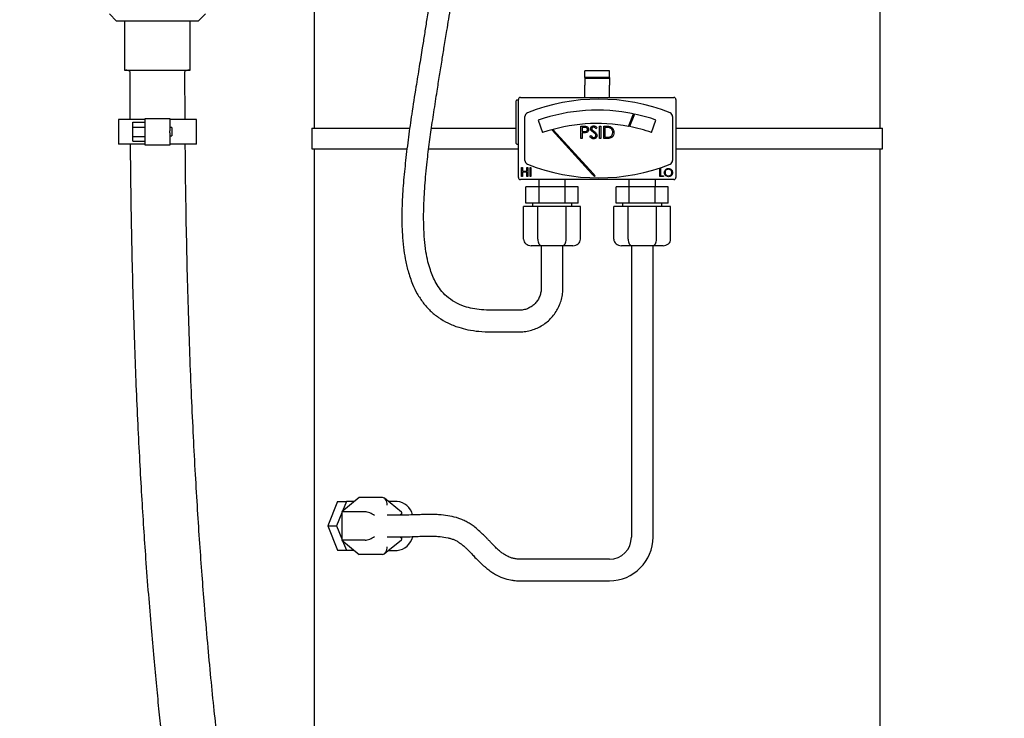
# Model space of a CAD drawing. Units: inches. Extents: x 0.1 to 22.1, y 0.1 to 17.1.
# Drawn here: x 3.9 to 5.4, y 3.2 to 4.3 of the extents above; entities that cross this region are included whole.
import ezdxf

# ---------------------------------------------------------------- set-up
doc = ezdxf.new("R2010")
doc.units = ezdxf.units.IN
doc.header["$MEASUREMENT"] = 0
doc.layers.add('7', color=7, linetype='Continuous', lineweight=25)
doc.styles.add('SLDTEXTSTYLE0', font='TXT', dxfattribs={"width": 0.75})
doc.dimstyles.new('SLDDIMSTYLE0', dxfattribs={"dimtxt": 0.125, "dimasz": 0.13, "dimexe": 0, "dimexo": 0.0625, "dimgap": 0.03125, "dimtad": 0, "dimtih": 1, "dimtoh": 1, "dimdec": 6, "dimlfac": 10, "dimrnd": 1e-09, "dimzin": 12, "dimdsep": 46, "dimlunit": 5, "dimtxsty": 'SLDTEXTSTYLE0', "dimsah": 1, "dimcen": 0.09, "dimadec": 0, "dimazin": 3, "dimtfac": 1, "dimtofl": 0, "dimtmove": 0, "dimatfit": 3, "dimfxl": 0, "dimfrac": 2, "dimtolj": 1, "dimtzin": 12, "dimarcsym": 0})

# ---------------------------------------------------------------- blocks, each defined once
blk = doc.blocks.new('_D')
at = {"layer": '7'}
for p, q in [((6.2376, 9.9814), (2.3735, 9.9814)), ((2.4985, 9.9814), (2.4985, 5.6775)), ((2.5839, 5.6626), (2.5839, 5.494)), ((2.5839, 5.6626), (2.6093, 5.6626)), ((3.0548, 5.6626), (3.0295, 5.6626)), ((3.0548, 5.6626), (3.0548, 5.494)), ((2.5839, 5.494), (2.6093, 5.494)), ((3.0548, 5.494), (3.0295, 5.494)), ((2.4985, 1.1752), (2.4985, 5.4791)), ((3.997, 1.1752), (2.3735, 1.1752))]:
    blk.add_line(p, q, dxfattribs=at)
for centre, start, end in [((2.0274, 5.5783), 153.4349, 206.5651), ((2.9696, 5.5783), 333.4349, 26.5651)]:
    blk.add_arc(centre, 0.2218, start, end, dxfattribs=at)
for points in [[(2.4985, 9.9814), (2.4785, 9.8514), (2.5185, 9.8514)], [(2.4985, 1.1752), (2.5185, 1.3052), (2.4785, 1.3052)]]:
    blk.add_solid(points, dxfattribs=at)
at = {"layer": '7', "char_height": 0.125, "attachment_point": 1, "style": 'SLDTEXTSTYLE0'}
for s, insert in [('88-1/16"', (1.8915, 5.6403)), ('2237', (2.6347, 5.6403))]:
    blk.add_mtext(s, dxfattribs=dict(at, insert=insert))

msp = doc.modelspace()

# ---------------------------------------------------------------- linework, layer by layer
at = {"color": 7, "linetype": 'Continuous', "lineweight": 25}
for p, q in [((5.19070538, 4.09393777), (5.19070538, 4.86268774)), ((4.32820528, 4.61893783), (4.32820528, 4.09393777)), ((4.0160804, 4.26834776), (4.02708027, 4.25734766)), ((4.15133038, 4.25734766), (4.16233025, 4.26834776)), ((4.08920544, 4.25734766), (4.02708027, 4.25734766)), ((4.03920536, 4.25734766), (4.03920536, 4.18234765)), ((4.15133038, 4.25734766), (4.08920544, 4.25734766)), ((4.13920529, 4.18234765), (4.13920529, 4.25734766)), ((4.03920536, 4.18234765), (4.08920544, 4.18234765)), ((4.04721209, 4.18046212), (4.04742962, 4.10734764)), ((4.08920544, 4.18234765), (4.13920529, 4.18234765)), ((4.13143369, 4.10734764), (4.13121005, 4.18043091)), ((4.77820533, 4.18151271), (4.74070533, 4.18151271)), ((4.74070533, 4.17136092), (4.74070533, 4.18151271)), ((4.77820533, 4.17136092), (4.77820533, 4.18151271)), ((4.77820533, 4.17136092), (4.74070533, 4.17136092)), ((4.74070533, 4.17136092), (4.74070533, 4.16969785)), ((4.77820533, 4.16969785), (4.74070533, 4.16969785)), ((4.74070533, 4.16969785), (4.74070533, 4.1596127)), ((4.74070533, 4.14401271), (4.74070533, 4.1596127)), ((4.77820533, 4.17136092), (4.77820533, 4.16969785)), ((4.77820533, 4.16969785), (4.77820533, 4.1596127)), ((4.77820533, 4.14401271), (4.77820533, 4.1596127)), ((4.74070533, 4.14081283), (4.74070533, 4.14401271)), ((4.77820533, 4.14081283), (4.77820533, 4.14401271)), ((4.63625534, 4.07081281), (4.63625534, 4.13581285)), ((4.63945534, 4.13681275), (4.63725537, 4.13681275)), ((4.63945534, 4.01881268), (4.63945534, 4.13781265)), ((4.64245528, 4.14081283), (4.87645538, 4.14081283)), ((4.87945532, 4.13781265), (4.87945532, 4.01881268)), ((4.80733264, 4.09672135), (4.81508747, 4.11577348)), ((4.81657993, 4.11546138), (4.80883355, 4.0964299)), ((4.0298303, 4.10734764), (4.0298303, 4.06984764)), ((4.07045532, 4.10734764), (4.0298303, 4.10734764)), ((4.05170544, 4.10303147), (4.07045532, 4.10303147)), ((4.05170544, 4.09581461), (4.05170544, 4.10303147)), ((4.07045532, 4.09016015), (4.07045532, 4.10891027)), ((4.07045532, 4.10891027), (4.10795532, 4.10891027)), ((4.10795532, 4.10891027), (4.10795532, 4.09016015)), ((4.14858035, 4.10734764), (4.10795532, 4.10734764)), ((4.14858035, 4.06984764), (4.14858035, 4.10734764)), ((4.64945531, 4.04484208), (4.64945531, 4.11178349)), ((4.66979082, 4.10644606), (4.67636681, 4.08734817)), ((4.73481597, 4.09706279), (4.73849303, 4.09706279)), ((4.73481597, 4.07831267), (4.73481597, 4.09706279)), ((4.76318132, 4.09706279), (4.76486398, 4.09706279)), ((4.76318132, 4.07831267), (4.76318132, 4.09706279)), ((4.76486398, 4.09706279), (4.76486398, 4.07831267)), ((4.76967166, 4.07831267), (4.76967166, 4.09706279)), ((4.76967166, 4.09706279), (4.77345773, 4.09706279)), ((4.84254385, 4.08734817), (4.84911984, 4.10644606)), ((4.87445533, 4.11178349), (4.87445533, 4.04484208)), ((4.05170544, 4.09581461), (4.07045532, 4.09581461)), ((4.05170544, 4.0813809), (4.05170544, 4.09581461)), ((4.07045532, 4.08703536), (4.07045532, 4.09016015)), ((4.07045532, 4.06828524), (4.07045532, 4.08703536)), ((4.11108034, 4.09484779), (4.10795532, 4.09484779)), ((4.10795532, 4.08703536), (4.10795532, 4.09016015)), ((4.10795532, 4.08703536), (4.10795532, 4.06828524)), ((4.10795532, 4.08234772), (4.11108034, 4.08234772)), ((4.11108034, 4.09484779), (4.11108034, 4.08234772)), ((4.32445535, 4.09393777), (4.32445535, 4.0626878)), ((4.32445535, 4.09393777), (4.47355402, 4.09393777)), ((4.50696689, 4.09393777), (4.63625534, 4.09393777)), ((4.69254653, 4.09164651), (4.6909331, 4.0911915)), ((4.6909331, 4.0911915), (4.75156687, 4.02449061)), ((4.75365596, 4.02442233), (4.69254653, 4.09164651)), ((4.73992789, 4.09513972), (4.73649862, 4.09513972)), ((4.73649862, 4.09513972), (4.73649862, 4.08888968)), ((4.73649862, 4.08888968), (4.73978134, 4.08884838)), ((4.73783949, 4.08696661), (4.73649862, 4.08696661)), ((4.73649862, 4.08696661), (4.73649862, 4.07831267)), ((4.74827746, 4.08192978), (4.7498625, 4.08288017)), ((4.75909477, 4.09436978), (4.75757356, 4.09321665)), ((4.77267278, 4.09513972), (4.77135432, 4.09513972)), ((4.77135432, 4.09513972), (4.77135432, 4.08023574)), ((4.87945532, 4.09393777), (5.19445531, 4.09393777)), ((5.19445531, 4.0626878), (5.19445531, 4.09393777)), ((4.07045532, 4.06984764), (4.0298303, 4.06984764)), ((4.05170544, 4.07416404), (4.05170544, 4.0813809)), ((4.05170544, 4.0813809), (4.07045532, 4.0813809)), ((4.05170544, 4.07416404), (4.07045532, 4.07416404)), ((4.10795532, 4.06828524), (4.07045532, 4.06828524)), ((4.14858035, 4.06984764), (4.10795532, 4.06984764)), ((4.63725537, 4.06981267), (4.63945534, 4.06981267)), ((4.73649862, 4.07831267), (4.73481597, 4.07831267)), ((4.76486398, 4.07831267), (4.76318132, 4.07831267)), ((4.77548217, 4.07831267), (4.76967166, 4.07831267)), ((4.77135432, 4.08023574), (4.77350654, 4.08023574)), ((4.32445535, 4.0626878), (4.46965508, 4.0626878)), ((4.32820528, 4.0626878), (4.32820528, 2.43524446)), ((4.50252798, 4.0626878), (4.63945534, 4.0626878)), ((4.87945532, 4.0626878), (5.19445531, 4.0626878)), ((5.19070538, 2.09555325), (5.19070538, 4.0626878)), ((4.64422195, 4.03419232), (4.64545851, 4.03419232)), ((4.64422195, 4.02041286), (4.64422195, 4.03419232)), ((4.64545851, 4.03419232), (4.64545851, 4.02853904)), ((4.64545851, 4.02853904), (4.65252495, 4.02853904)), ((4.64545851, 4.02712589), (4.64545851, 4.02041286)), ((4.65252495, 4.02712589), (4.64545851, 4.02712589)), ((4.65252495, 4.03419232), (4.65376163, 4.03419232)), ((4.65252495, 4.02853904), (4.65252495, 4.03419232)), ((4.65252495, 4.02041286), (4.65252495, 4.02712589)), ((4.65376163, 4.03419232), (4.65376163, 4.02041286)), ((4.65729485, 4.03419232), (4.65853141, 4.03419232)), ((4.65729485, 4.02041286), (4.65729485, 4.03419232)), ((4.65853141, 4.03419232), (4.65853141, 4.02041286)), ((4.85478815, 4.03233496), (4.8558581, 4.03233496)), ((4.85478815, 4.02041286), (4.85478815, 4.03233496)), ((4.8558581, 4.03233496), (4.8558581, 4.02163546)), ((4.87645538, 4.01581274), (4.64245528, 4.01581274)), ((4.64545851, 4.02041286), (4.64422195, 4.02041286)), ((4.65376163, 4.02041286), (4.65252495, 4.02041286)), ((4.65853141, 4.02041286), (4.65729485, 4.02041286)), ((4.67045539, 4.01581274), (4.67045539, 4.00481263)), ((4.71095534, 4.00481263), (4.71095534, 4.01581274)), ((4.75518222, 4.02051329), (4.75629218, 4.02152235)), ((4.80795532, 4.01581274), (4.80795532, 4.00481263)), ((4.84845539, 4.00481263), (4.84845539, 4.01581274)), ((4.86044355, 4.02041286), (4.85478815, 4.02041286)), ((4.8558581, 4.02163546), (4.86044355, 4.02163546)), ((4.86044355, 4.02163546), (4.86044355, 4.02041286)), ((4.65101254, 3.97981271), (4.65101254, 4.00481263)), ((4.67085889, 4.00481263), (4.65101254, 4.00481263)), ((4.67085889, 3.97981271), (4.67085889, 4.00481263)), ((4.71055171, 4.00481263), (4.67085889, 4.00481263)), ((4.71055171, 3.97981271), (4.71055171, 4.00481263)), ((4.73039818, 4.00481263), (4.71055171, 4.00481263)), ((4.73039818, 3.97981271), (4.73039818, 4.00481263)), ((4.78851248, 3.97981271), (4.78851248, 4.00481263)), ((4.80835895, 4.00481263), (4.78851248, 4.00481263)), ((4.80835895, 3.97981271), (4.80835895, 4.00481263)), ((4.84805177, 4.00481263), (4.80835895, 4.00481263)), ((4.84805177, 3.97981271), (4.84805177, 4.00481263)), ((4.86789812, 4.00481263), (4.84805177, 4.00481263)), ((4.86789812, 3.97981271), (4.86789812, 4.00481263)), ((4.67085889, 3.97981271), (4.65101254, 3.97981271)), ((4.66070533, 3.97981271), (4.66070533, 3.97481272)), ((4.71055171, 3.97981271), (4.67085889, 3.97981271)), ((4.73039818, 3.97981271), (4.71055171, 3.97981271)), ((4.72070539, 3.97481272), (4.72070539, 3.97981271)), ((4.80835895, 3.97981271), (4.78851248, 3.97981271)), ((4.79820539, 3.97981271), (4.79820539, 3.97481272)), ((4.84805177, 3.97981271), (4.80835895, 3.97981271)), ((4.86789812, 3.97981271), (4.84805177, 3.97981271)), ((4.85820532, 3.97481272), (4.85820532, 3.97981271)), ((4.64740411, 3.92481264), (4.64740411, 3.97481272)), ((4.66905468, 3.97481272), (4.64740411, 3.97481272)), ((4.66905468, 3.92481264), (4.66905468, 3.97481272)), ((4.71235593, 3.97481272), (4.66905468, 3.97481272)), ((4.71235593, 3.92481264), (4.71235593, 3.97481272)), ((4.73400661, 3.97481272), (4.71235593, 3.97481272)), ((4.73400661, 3.92481264), (4.73400661, 3.97481272)), ((4.78490405, 3.92481264), (4.78490405, 3.97481272)), ((4.80655473, 3.97481272), (4.78490405, 3.97481272)), ((4.80655473, 3.92481264), (4.80655473, 3.97481272)), ((4.84985598, 3.97481272), (4.80655473, 3.97481272)), ((4.84985598, 3.92481264), (4.84985598, 3.97481272)), ((4.87150655, 3.97481272), (4.84985598, 3.97481272)), ((4.87150655, 3.92481264), (4.87150655, 3.97481272)), ((4.67482823, 3.91481267), (4.6589511, 3.91481267)), ((4.67420532, 3.91481267), (4.67420532, 3.84999426)), ((4.70658249, 3.91481267), (4.67482823, 3.91481267)), ((4.72245962, 3.91481267), (4.70658249, 3.91481267)), ((4.70720529, 3.84999426), (4.70720529, 3.91481267)), ((4.81232817, 3.91481267), (4.79645104, 3.91481267)), ((4.81170537, 3.91481267), (4.81170537, 3.47060577)), ((4.84408243, 3.91481267), (4.81232817, 3.91481267)), ((4.85995956, 3.91481267), (4.84408243, 3.91481267)), ((4.84470534, 3.47060577), (4.84470534, 3.91481267)), ((4.64071455, 3.81649434), (4.59842329, 3.81649434)), ((4.59842329, 3.78349425), (4.64071455, 3.78349425)), ((4.39692733, 3.53098903), (4.37041077, 3.50933846)), ((4.43228274, 3.53098903), (4.39692733, 3.53098903)), ((4.46121492, 3.50872881), (4.43544507, 3.52976995)), ((4.36396783, 3.52468783), (4.34886252, 3.48768766)), ((4.36396783, 3.52468783), (4.37740281, 3.52468783)), ((4.37740281, 3.52468783), (4.37149914, 3.5102269)), ((4.38920993, 3.52468783), (4.37740281, 3.52468783)), ((4.4545155, 3.52518767), (4.44105706, 3.52518767)), ((4.37041077, 3.50756112), (4.3622975, 3.48768766)), ((4.40576618, 3.50933846), (4.37041077, 3.50933846)), ((4.37041077, 3.50933846), (4.37041077, 3.4660371)), ((4.46749993, 3.50418782), (4.43935386, 3.50418782)), ((4.46172813, 3.50418782), (4.46172813, 3.50764747)), ((4.34886252, 3.48768766), (4.36396783, 3.45068773)), ((4.34886252, 3.48768766), (4.3622975, 3.48768766)), ((4.3622975, 3.48768766), (4.37041077, 3.46781444)), ((4.43544507, 3.44560561), (4.46121492, 3.46664675)), ((4.43935386, 3.47118774), (4.46749993, 3.47118774)), ((4.46172813, 3.46772808), (4.46172813, 3.47118774)), ((4.37041077, 3.4660371), (4.39692733, 3.44438653)), ((4.40576618, 3.4660371), (4.37041077, 3.4660371)), ((4.37149914, 3.46514842), (4.37740281, 3.45068773)), ((4.36396783, 3.45068773), (4.37740281, 3.45068773)), ((4.37740281, 3.45068773), (4.38920993, 3.45068773)), ((4.43228274, 3.44438653), (4.39692733, 3.44438653)), ((4.44105706, 3.45018766), (4.4545155, 3.45018766)), ((4.77820533, 3.43710585), (4.6413506, 3.43710585)), ((4.6413506, 3.40410588), (4.77820533, 3.40410588))]:
    msp.add_line(p, q, dxfattribs=at)
for centre, radius, start, end in [((4.04103033, 4.16984775), 0.0125, 59.73415439, 90), ((4.13738033, 4.16984775), 0.0125, 90, 120.25105368), ((4.63725533, 4.13581275), 0.001, 90, 180), ((4.64245533, 4.13781275), 0.003, 90, 180), ((4.76195533, 3.84595164), 0.2923718, 68.16751743, 111.83248257), ((4.87645533, 4.13781275), 0.003, 0, 90), ((4.65545533, 4.11178346), 0.006, 111.83248257, 180), ((4.75945533, 3.84604146), 0.27540938, 78.3461743, 109), ((4.75945533, 3.84604146), 0.27540938, 71, 78.02896923), ((4.86845533, 4.11178346), 0.006, 0, 68.16751743), ((4.75945533, 3.84604146), 0.25521094, 79.18729443, 109), ((4.75945533, 3.84604146), 0.25521094, 71, 78.84404382), ((4.63725533, 4.07081275), 0.001, 180, 270), ((4.65545533, 4.04484204), 0.006, 180, 248.16751743), ((4.76195533, 4.31067386), 0.2923718, 248.16751743, 291.83248257), ((4.86845533, 4.04484204), 0.006, 291.83248257, 0), ((4.64245533, 4.01881275), 0.003, 180, 270), ((4.87645533, 4.01881275), 0.003, 270, 0), ((4.45135986, 3.49767515), 0.0276929, 14.68393048, 83.45685677), ((4.45129242, 3.47785423), 0.02785368, 276.64485578, 346.34871361), ((4.77820533, 3.47060585), 0.0335, 270, 0), ((4.77820533, 3.47060585), 0.0665, 270, 0)]:
    msp.add_arc(centre, radius, start, end, dxfattribs=at)
for centre, major_axis, ratio, start_param, end_param in [((4.65895107, 3.92481275), (-0.01154701, 0), 0.8660254038, 0, 1.5707963268), ((4.6748282, 3.92481275), (0, 0.01), 0.5773502692, 1.5707963268, 3.1415926536), ((4.70658246, 3.92481275), (0, 0.01), 0.5773502692, 3.1415926536, 4.7123889804), ((4.7224596, 3.92481275), (0.01154701, 0), 0.8660254038, 4.7123889804, 6.2831853072), ((4.79645107, 3.92481275), (-0.01154701, 0), 0.8660254038, 0, 1.5707963268), ((4.8123282, 3.92481275), (0, 0.01), 0.5773502692, 1.5707963268, 3.1415926536), ((4.84408246, 3.92481275), (0, 0.01), 0.5773502692, 3.1415926536, 4.7123889804), ((4.8599596, 3.92481275), (0.01154701, 0), 0.8660254038, 4.7123889804, 6.2831853072), ((4.43228272, 3.51944201), (0, 0.01154701), 0.6123724357, 4.7123889804, 6.2831853072), ((4.41283728, 3.50356488), (0.00987087, -0.00468371), 0.3419987131, 0.9462734406, 2.5170697674), ((4.45172816, 3.50356488), (0.00987087, 0.00468371), 0.3419987131, 5.4450060781, 6.4440605844), ((4.41283728, 3.47181062), (0.00987087, 0.00468371), 0.3419987131, 3.7661155398, 5.3369118666), ((4.45172816, 3.47181062), (0.00987087, -0.00468371), 0.3419987131, 6.12231003, 7.1213645363), ((4.43228272, 3.45593348), (0, 0.01154701), 0.6123724357, 3.1415926536, 4.7123889804)]:
    msp.add_ellipse(centre, major_axis=major_axis, ratio=ratio, start_param=start_param, end_param=end_param, dxfattribs=at)
for points, knots in [([(4.59842329, 3.81649434), (4.59328958, 3.81660523), (4.58360917, 3.81681434), (4.5698688, 3.81884788), (4.55595621, 3.82236773), (4.54228121, 3.82833886), (4.5299599, 3.83720604), (4.52073391, 3.84722471), (4.51398557, 3.85748986), (4.50894335, 3.86773369), (4.50482829, 3.87863452), (4.50124492, 3.89127333), (4.49818178, 3.90674482), (4.49603279, 3.92507497), (4.49494647, 3.94628704), (4.49496304, 3.96789853), (4.49571721, 3.98823533), (4.49685334, 4.00653185), (4.49834883, 4.02443844), (4.50012389, 4.04165165), (4.50205367, 4.05795263), (4.50400814, 4.07300432), (4.50607641, 4.08790396), (4.50828363, 4.10308368), (4.51141056, 4.12396358), (4.51505603, 4.14782741), (4.51921457, 4.17413956), (4.52288215, 4.19678538), (4.52664633, 4.21966826), (4.5300906, 4.24058409), (4.53333709, 4.26068156), (4.53621167, 4.27895561), (4.53894296, 4.29696757), (4.54136478, 4.31365513), (4.54347259, 4.32885341), (4.54547933, 4.34404954), (4.54765832, 4.36152685), (4.55005688, 4.38234261), (4.55257438, 4.40667918), (4.5550127, 4.43380331), (4.55705555, 4.46215789), (4.55848339, 4.49102217), (4.55908635, 4.51847726), (4.55881364, 4.54392761), (4.55779527, 4.56612775), (4.55612588, 4.58644871), (4.55376213, 4.60542863), (4.55029332, 4.62431148), (4.54560836, 4.64237086), (4.54019191, 4.65698102), (4.53476091, 4.66787091), (4.52971882, 4.67615159), (4.5234707, 4.68417048), (4.51544022, 4.69182809), (4.50757944, 4.69703479), (4.50009485, 4.70048771), (4.49366669, 4.70251031), (4.48647546, 4.70395806), (4.48164447, 4.70410784), (4.47906816, 4.70418772)], [0, 0, 0, 0, 0.0153108912, 0.0288710963, 0.0413432043, 0.0580830627, 0.07313564, 0.0865006577, 0.09875007, 0.1099372409, 0.1207608975, 0.1337403963, 0.1493768072, 0.16806802, 0.1890539506, 0.2129693524, 0.2327105191, 0.2498894463, 0.2677573596, 0.2863747902, 0.3015500488, 0.3167500653, 0.3316732807, 0.3464441773, 0.3625220321, 0.3946800919, 0.4184742601, 0.4420955927, 0.4632330744, 0.487779218, 0.5055466585, 0.524258588, 0.5432617246, 0.5602321074, 0.5749517476, 0.5895023825, 0.6065657156, 0.6282675992, 0.6530561698, 0.6809316423, 0.7112402235, 0.739941647, 0.7694362691, 0.7955147105, 0.8182054392, 0.8378788013, 0.8583927652, 0.87676959, 0.895761042, 0.914118568, 0.9230825206, 0.932106495, 0.9433139902, 0.9538556573, 0.9664877473, 0.9737137429, 0.9817173015, 0.9902500595, 1, 1, 1, 1]), ([(4.47906558, 4.67118763), (4.48061739, 4.67112317), (4.48344157, 4.67100585), (4.48831772, 4.66976188), (4.49332108, 4.66724873), (4.49851521, 4.66256641), (4.50422668, 4.65518066), (4.50969765, 4.64455614), (4.51477475, 4.63017842), (4.51857607, 4.61470317), (4.52147837, 4.59802178), (4.52396882, 4.57745823), (4.52556484, 4.55204449), (4.52602916, 4.52223162), (4.52543217, 4.49157419), (4.52392088, 4.46048996), (4.52156943, 4.42886188), (4.51842499, 4.39679481), (4.51507031, 4.36830751), (4.51205066, 4.34496416), (4.50938991, 4.32543615), (4.5064278, 4.30456204), (4.50306872, 4.28176937), (4.49957254, 4.25876059), (4.49622808, 4.23719034), (4.49253995, 4.21388655), (4.48821741, 4.18719362), (4.48269269, 4.15355758), (4.47698637, 4.11772584), (4.47174867, 4.08034094), (4.46744964, 4.04540388), (4.4639749, 4.01069808), (4.46205115, 3.98061887), (4.46162997, 3.95445896), (4.46229432, 3.93307735), (4.46404814, 3.91312802), (4.4668268, 3.89445559), (4.4710619, 3.87559797), (4.47713882, 3.85767886), (4.48500647, 3.84147708), (4.49397594, 3.82780304), (4.50484634, 3.81556766), (4.51750716, 3.80515779), (4.53212876, 3.79653962), (4.54731433, 3.79054848), (4.56323513, 3.78643593), (4.57992688, 3.78397784), (4.59198646, 3.78366254), (4.59842329, 3.78349425)], [0, 0, 0, 0, 0.0079774215, 0.0145183514, 0.0246978237, 0.0329020657, 0.0402612097, 0.0545251198, 0.0682452779, 0.0854060547, 0.1021414671, 0.1194270832, 0.1480429515, 0.1794885211, 0.2111482459, 0.2426039728, 0.2750778808, 0.3083638859, 0.3405397826, 0.3615973545, 0.3790906744, 0.3996516438, 0.4248242709, 0.4480118265, 0.4690890077, 0.4898554427, 0.5182640626, 0.549557548, 0.5911291094, 0.6260770731, 0.6616866001, 0.6957196577, 0.729779204, 0.7513053292, 0.7735826874, 0.7934798297, 0.810952426, 0.8298576296, 0.8510958644, 0.867260918, 0.8834832352, 0.8997181176, 0.9158528128, 0.9320940095, 0.9500143546, 0.964183198, 0.9808826896, 1, 1, 1, 1]), ([(4.73849303, 4.09706279), (4.73929462, 4.09706534), (4.74072525, 4.09706988), (4.74214113, 4.0968692), (4.74276368, 4.09678096)], [0, 0, 0, 0, 0.5603083152, 1, 1, 1, 1]), ([(4.74947941, 4.09316784), (4.74956061, 4.09383359), (4.74972292, 4.09516434), (4.75100383, 4.09660957), (4.75253463, 4.09740995), (4.75357766, 4.09749906), (4.75409924, 4.09754361)], [0, 0, 0, 0, 0.2795575729, 0.5587962485, 0.7793714348, 1, 1, 1, 1]), ([(4.75409924, 4.09754361), (4.75467654, 4.09748717), (4.75583111, 4.09737429), (4.75763823, 4.09627098), (4.75854202, 4.09509128), (4.75909477, 4.09436978)], [0, 0, 0, 0, 0.2797624227, 0.5595095078, 1, 1, 1, 1]), ([(4.77345773, 4.09706279), (4.7745846, 4.09706158), (4.77659529, 4.09705944), (4.77854866, 4.09659213), (4.77940728, 4.09638672)], [0, 0, 0, 0, 0.5604414306, 1, 1, 1, 1]), ([(4.74261338, 4.08727449), (4.74172596, 4.08716284), (4.74014042, 4.08696337), (4.73854289, 4.08696562), (4.73783949, 4.08696661)], [0, 0, 0, 0, 0.5596961714, 1, 1, 1, 1]), ([(4.73978134, 4.08884838), (4.74092377, 4.0888444), (4.74235337, 4.08883943), (4.74373764, 4.08977745), (4.7444589, 4.09063895), (4.74458678, 4.09147231), (4.74467173, 4.09202596)], [0, 0, 0, 0, 0.4997236156, 0.6253397252, 0.7510954327, 1, 1, 1, 1]), ([(4.74467173, 4.09202596), (4.74458666, 4.09256393), (4.74445861, 4.09337368), (4.74376801, 4.09421889), (4.74244396, 4.09516855), (4.74104539, 4.09515252), (4.73992789, 4.09513972)], [0, 0, 0, 0, 0.24895959358, 0.37473439304, 0.50038644732, 1, 1, 1, 1]), ([(4.74635439, 4.09203347), (4.74630983, 4.09141505), (4.74622085, 4.09018022), (4.74528092, 4.08867593), (4.74400383, 4.08770501), (4.74307717, 4.08741809), (4.74261338, 4.08727449)], [0, 0, 0, 0, 0.28011402196, 0.55931256576, 0.77944113718, 1, 1, 1, 1]), ([(4.74276368, 4.09678096), (4.7433333, 4.09657535), (4.74447245, 4.09616417), (4.74565043, 4.094896), (4.74627143, 4.09345525), (4.74632673, 4.09250762), (4.74635439, 4.09203347)], [0, 0, 0, 0, 0.2797006017, 0.5593598418, 0.7795225277, 1, 1, 1, 1]), ([(4.75397909, 4.07783208), (4.75328537, 4.07790156), (4.75189817, 4.07804049), (4.74976103, 4.07945358), (4.7488404, 4.08099019), (4.74827746, 4.08192978)], [0, 0, 0, 0, 0.2798803692, 0.5596669736, 1, 1, 1, 1]), ([(4.7505273, 4.09031315), (4.75019687, 4.09079951), (4.74960662, 4.09166829), (4.74951829, 4.09270951), (4.74947941, 4.09316784)], [0, 0, 0, 0, 0.559816008, 1, 1, 1, 1]), ([(4.7498625, 4.08288017), (4.75041965, 4.08202368), (4.75119637, 4.08082964), (4.75278516, 4.07987947), (4.75358125, 4.07979657), (4.75397909, 4.07975515)], [0, 0, 0, 0, 0.5593319786, 0.7797779838, 1, 1, 1, 1]), ([(4.75359976, 4.08776282), (4.75298842, 4.08819483), (4.7518976, 4.08896568), (4.75094572, 4.0899017), (4.7505273, 4.09031315)], [0, 0, 0, 0, 0.5604352078, 1, 1, 1, 1]), ([(4.75391151, 4.09562054), (4.7535308, 4.09559115), (4.75277033, 4.09553242), (4.75185457, 4.09494825), (4.7512541, 4.09414486), (4.75119275, 4.09354608), (4.75116207, 4.09324668)], [0, 0, 0, 0, 0.2803079421, 0.5599190302, 0.7799548925, 1, 1, 1, 1]), ([(4.75116207, 4.09324668), (4.75118407, 4.09298504), (4.75122806, 4.09246182), (4.75163398, 4.09159913), (4.752108, 4.0911181), (4.75239781, 4.09082401)], [0, 0, 0, 0, 0.2799233444, 0.5597604212, 1, 1, 1, 1]), ([(4.75239781, 4.09082401), (4.75286034, 4.09046499), (4.75368643, 4.08982376), (4.75454169, 4.08922207), (4.7549181, 4.08895726)], [0, 0, 0, 0, 0.5598943991, 1, 1, 1, 1]), ([(4.75698009, 4.0847732), (4.75640236, 4.08539127), (4.75536973, 4.08649597), (4.75414102, 4.08737541), (4.75359976, 4.08776282)], [0, 0, 0, 0, 0.5594848389, 1, 1, 1, 1]), ([(4.75757356, 4.09321665), (4.75704352, 4.09389632), (4.75630514, 4.09484315), (4.75491754, 4.09554389), (4.75424691, 4.09559499), (4.75391151, 4.09562054)], [0, 0, 0, 0, 0.5598135624, 0.7798549546, 1, 1, 1, 1]), ([(4.75397909, 4.07975515), (4.75448316, 4.0798056), (4.75549056, 4.07990642), (4.75672188, 4.08066441), (4.75750409, 4.0817447), (4.75760298, 4.08253682), (4.75765241, 4.08293273)], [0, 0, 0, 0, 0.280269033, 0.5601322916, 0.7801489549, 1, 1, 1, 1]), ([(4.75933518, 4.08290645), (4.75923037, 4.0821395), (4.75902048, 4.08060366), (4.75752147, 4.07897003), (4.75579003, 4.07797824), (4.75458291, 4.07788081), (4.75397909, 4.07783208)], [0, 0, 0, 0, 0.279191926, 0.5590900291, 0.7794520893, 1, 1, 1, 1]), ([(4.7549181, 4.08895726), (4.75609332, 4.08808682), (4.75773052, 4.0868742), (4.75912436, 4.08461742), (4.75926496, 4.08347635), (4.75933518, 4.08290645)], [0, 0, 0, 0, 0.5601187042, 0.7803056218, 1, 1, 1, 1]), ([(4.75765241, 4.08293273), (4.75760628, 4.08330622), (4.75752374, 4.0839745), (4.7571465, 4.08452873), (4.75698009, 4.0847732)], [0, 0, 0, 0, 0.5588901591, 1, 1, 1, 1]), ([(4.77843448, 4.09461383), (4.77736739, 4.09480172), (4.77546036, 4.09513749), (4.77352514, 4.09513904), (4.77267278, 4.09513972)], [0, 0, 0, 0, 0.55955247128, 1, 1, 1, 1]), ([(4.78505635, 4.08745119), (4.78491917, 4.08604343), (4.78464531, 4.08323291), (4.78221717, 4.07987786), (4.77880282, 4.07841291), (4.7765917, 4.07834616), (4.77548217, 4.07831267)], [0, 0, 0, 0, 0.28012309486, 0.55924971125, 0.77883361776, 1, 1, 1, 1]), ([(4.78337357, 4.08745494), (4.783313, 4.08833243), (4.78319197, 4.09008561), (4.78202819, 4.09229436), (4.78037133, 4.09387388), (4.77908025, 4.09436713), (4.77843448, 4.09461383)], [0, 0, 0, 0, 0.2801657549, 0.5597573248, 0.7798028913, 1, 1, 1, 1]), ([(4.77886638, 4.08071281), (4.77961495, 4.08104083), (4.78111195, 4.08169682), (4.78300011, 4.08406635), (4.78323205, 4.08617085), (4.78337357, 4.08745494)], [0, 0, 0, 0, 0.2805294965, 0.5610050535, 1, 1, 1, 1]), ([(4.77940728, 4.09638672), (4.78036157, 4.09592438), (4.78227079, 4.09499939), (4.78459041, 4.09183829), (4.78487975, 4.08911394), (4.78505635, 4.08745119)], [0, 0, 0, 0, 0.2802693034, 0.560725082, 1, 1, 1, 1]), ([(4.04773234, 4.06984764), (4.04785086, 4.05503503), (4.04816194, 4.01615464), (4.04912944, 3.95456076), (4.05053972, 3.88629973), (4.05227089, 3.82177709), (4.05426063, 3.76079315), (4.05654367, 3.70139586), (4.05910974, 3.64362061), (4.06195008, 3.58750198), (4.06493638, 3.53480234), (4.06803362, 3.48532812), (4.07147095, 3.43507012), (4.07525498, 3.38442819), (4.07938883, 3.33377553), (4.08349877, 3.28716677), (4.08754363, 3.24433233), (4.09146688, 3.20523306), (4.09525261, 3.16946947), (4.09894997, 3.13615506), (4.10265244, 3.10422538), (4.10675265, 3.07029828), (4.11128156, 3.03446784), (4.11626074, 2.99688004), (4.12131753, 2.9603477), (4.12643774, 2.9248378), (4.13164264, 2.89007596), (4.13712068, 2.85475147), (4.14309137, 2.81753381), (4.1498428, 2.77681784), (4.15740069, 2.73277629), (4.16570442, 2.68541498), (4.17485279, 2.63653457), (4.18551131, 2.58743325), (4.1981912, 2.5393645), (4.21032133, 2.50166567), (4.2205455, 2.47348647), (4.22756138, 2.45541286), (4.23399796, 2.43977347), (4.23935583, 2.42734808), (4.24330526, 2.41850641), (4.24618072, 2.4122141), (4.24878, 2.40661522), (4.2521267, 2.39954032), (4.25667953, 2.3901642), (4.26373562, 2.37610888), (4.27322708, 2.35815043), (4.28491945, 2.33744702), (4.29701683, 2.31737858), (4.30926512, 2.29829594), (4.32161181, 2.28018976), (4.33555709, 2.26090374), (4.35200008, 2.23964296), (4.37214, 2.21566705), (4.39546331, 2.19038071), (4.42242762, 2.16410229), (4.44930594, 2.14090788), (4.47506176, 2.12107653), (4.49767821, 2.10529214), (4.51973393, 2.09141148), (4.53947451, 2.08015652), (4.55605399, 2.07150471), (4.56832165, 2.06556949), (4.57675345, 2.06170064), (4.5820264, 2.05935779), (4.58719205, 2.05711788), (4.59386025, 2.05430865), (4.60347073, 2.05044149), (4.61532613, 2.04596488), (4.62844204, 2.04136902), (4.64878196, 2.03478004), (4.67683893, 2.02694309), (4.70879291, 2.01980993), (4.73788862, 2.01448537), (4.76428593, 2.01043805), (4.79217166, 2.00692105), (4.8216839, 2.003923), (4.85296595, 2.00143125), (4.88212103, 1.99966945), (4.90903011, 1.99840695), (4.93350428, 1.99750206), (4.95834604, 1.99680131), (4.98235598, 1.99629912), (5.00416546, 1.9959653), (5.02313422, 1.99575307), (5.03912205, 1.99562183), (5.05211129, 1.99554293), (5.06132791, 1.99550114), (5.0673328, 1.99547894), (5.07147072, 1.99546563), (5.07619988, 1.99545217), (5.08263002, 1.99543687), (5.09121601, 1.99542189), (5.10205546, 1.99541242), (5.11519975, 1.99541228), (5.13073768, 1.99542539), (5.14876504, 1.99545418), (5.16940243, 1.99549874), (5.19276519, 1.99555495), (5.21220089, 1.99560387), (5.22377579, 1.99562353), (5.2267135, 1.99562853)], [0, 0, 0, 0, 0.0141603306, 0.0371682891, 0.0589548206, 0.0795923754, 0.0991481699, 0.1176840946, 0.1369637453, 0.1551482775, 0.1723013718, 0.1884813258, 0.2037413895, 0.2219088532, 0.2387552354, 0.2543613863, 0.2687996322, 0.2821347461, 0.2942141996, 0.3054774061, 0.3165002269, 0.3273408994, 0.340878424, 0.3541291786, 0.3670967216, 0.3797838953, 0.3921927641, 0.4045841789, 0.4180891512, 0.4327203023, 0.4490897197, 0.4663760892, 0.4846144067, 0.5028649909, 0.5212399658, 0.5399163226, 0.5479588709, 0.555769849, 0.5623738576, 0.5676487399, 0.5715765134, 0.573710355, 0.5757570776, 0.5788143586, 0.582894542, 0.5880002713, 0.5973066823, 0.6068001209, 0.615983454, 0.6248437821, 0.6333713526, 0.6415593098, 0.6524749556, 0.6643453922, 0.6772482118, 0.6910926432, 0.7057811872, 0.7153516642, 0.7251772315, 0.7341261553, 0.7416204595, 0.747716253, 0.752451361, 0.754863935, 0.756685465, 0.7580230805, 0.760317319, 0.7636796349, 0.7679915586, 0.7724665191, 0.7769695571, 0.7884166995, 0.8002895978, 0.8085810311, 0.8174239903, 0.8269209986, 0.8371672193, 0.8482676425, 0.8603343801, 0.8690458473, 0.8782854138, 0.8880887841, 0.8976903214, 0.9063998195, 0.9139656393, 0.9204454814, 0.9257472053, 0.9297947334, 0.9317229082, 0.9331088528, 0.9348882531, 0.9375630361, 0.9411579874, 0.9457064477, 0.9512507768, 0.9578427887, 0.9655442537, 0.9744275374, 0.9845761137, 0.9960854078, 1, 1, 1, 1]), ([(5.22694207, 2.07962995), (5.22540622, 2.07962744), (5.21572988, 2.07961162), (5.19858613, 2.07956913), (5.17635872, 2.07951569), (5.15647332, 2.07947011), (5.13883952, 2.0794372), (5.12268234, 2.07941704), (5.10814024, 2.0794102), (5.09535512, 2.07941588), (5.08529452, 2.07942928), (5.07779211, 2.07944526), (5.07261529, 2.07945991), (5.06834855, 2.07947413), (5.06370224, 2.07949146), (5.0566879, 2.07952215), (5.0467727, 2.07957496), (5.03366792, 2.07966618), (5.01754843, 2.07981488), (4.99844261, 2.08005265), (4.97640197, 2.08042668), (4.95239495, 2.08098029), (4.92794847, 2.08173775), (4.90262071, 2.08276034), (4.87772995, 2.0840522), (4.85351366, 2.08565464), (4.8322688, 2.08737396), (4.81378047, 2.08914559), (4.79786032, 2.09090427), (4.78397309, 2.09263174), (4.76938891, 2.09464123), (4.75190885, 2.09734612), (4.7299436, 2.10130128), (4.70683682, 2.10626515), (4.68418609, 2.112045), (4.66438905, 2.11791146), (4.64711535, 2.12375442), (4.63385153, 2.12874324), (4.62352235, 2.13293426), (4.61434495, 2.13687536), (4.60420779, 2.1415025), (4.59224831, 2.14734224), (4.57732944, 2.1552051), (4.56032917, 2.16503909), (4.54228054, 2.17658393), (4.52509068, 2.18864164), (4.50351488, 2.20511106), (4.47892014, 2.22622591), (4.4527288, 2.25196802), (4.42977056, 2.27736646), (4.411848, 2.29939128), (4.39764325, 2.31828759), (4.38614025, 2.33454443), (4.37485024, 2.35150765), (4.3638006, 2.36917734), (4.353047, 2.38750446), (4.34301792, 2.40574924), (4.3343695, 2.42251195), (4.32735125, 2.43688028), (4.32184813, 2.44867021), (4.31706636, 2.45931217), (4.31231382, 2.4702794), (4.30700816, 2.48305064), (4.30087843, 2.49858707), (4.29405227, 2.51703412), (4.2867045, 2.53853594), (4.27918605, 2.56272716), (4.27200843, 2.58868493), (4.26556607, 2.61503196), (4.25999962, 2.64035454), (4.25517341, 2.66427771), (4.25020272, 2.69054116), (4.24522014, 2.71835339), (4.24025989, 2.7466825), (4.23590545, 2.7719234), (4.2316344, 2.79710775), (4.2271678, 2.82397493), (4.22242545, 2.8532109), (4.21766047, 2.88341124), (4.21288325, 2.91462418), (4.20802944, 2.94741715), (4.20341882, 2.97974926), (4.19896213, 3.01219985), (4.19464118, 3.04486601), (4.19011312, 3.08058999), (4.18540267, 3.11959181), (4.18057142, 3.16183256), (4.17565523, 3.20753039), (4.17069178, 3.256925), (4.16570254, 3.31057305), (4.16123854, 3.36297455), (4.15728043, 3.4135714), (4.15380203, 3.46176759), (4.15042792, 3.5129088), (4.14719012, 3.56717128), (4.14412435, 3.62474224), (4.14126908, 3.68582058), (4.13874462, 3.74866832), (4.13656095, 3.81326834), (4.13472078, 3.8796027), (4.13322721, 3.94962465), (4.13219785, 4.01344424), (4.13186549, 4.05396573), (4.13173523, 4.06984764)], [0, 0, 0, 0, 0.0021273365, 0.0134029242, 0.023455456, 0.0323659366, 0.0402063885, 0.0470404103, 0.0538151776, 0.0593705848, 0.0637684034, 0.0668930065, 0.0690673218, 0.0705128843, 0.0724678492, 0.0751291041, 0.0796465527, 0.0852783661, 0.0919491299, 0.1001479017, 0.1093117836, 0.1193020721, 0.1294747644, 0.1386543277, 0.149174707, 0.1582816466, 0.1661346046, 0.1728690776, 0.1785983156, 0.1834158611, 0.1877988905, 0.194157649, 0.2018484168, 0.2106957257, 0.218015475, 0.2251907993, 0.2311952133, 0.2361102297, 0.2392894952, 0.242336457, 0.246117989, 0.2506598463, 0.2559896959, 0.263615788, 0.2713401531, 0.2790212341, 0.2866530889, 0.3017145888, 0.3162985901, 0.3301875369, 0.3432304803, 0.3513140617, 0.3596401178, 0.3682067034, 0.3770019203, 0.3860115016, 0.3951566021, 0.403428284, 0.4099295059, 0.4153935522, 0.4198538985, 0.4246243897, 0.4303872587, 0.4371230665, 0.4453680143, 0.4546427189, 0.464878965, 0.4759399364, 0.4866323066, 0.4965896852, 0.5058944302, 0.5145874372, 0.5270333015, 0.5379299825, 0.5471512726, 0.5559608912, 0.5667298247, 0.5778103523, 0.5892088879, 0.6009323636, 0.6129883085, 0.6259662692, 0.6369511904, 0.6489181031, 0.6619191567, 0.6760120366, 0.6912608107, 0.7074313764, 0.7248612226, 0.7436347192, 0.7638466905, 0.7795103609, 0.7960362995, 0.8134740792, 0.8318778307, 0.8513066024, 0.871824715, 0.8935026379, 0.9144582307, 0.9365166138, 0.9597467217, 0.9842232214, 1, 1, 1, 1]), ([(4.77350654, 4.08023574), (4.77451671, 4.08023298), (4.77631919, 4.08022805), (4.7780886, 4.08056479), (4.77886638, 4.08071281)], [0, 0, 0, 0, 0.5604330009, 1, 1, 1, 1]), ([(4.75156687, 4.02449061), (4.75167009, 4.02437703), (4.75264298, 4.02330649), (4.75392163, 4.02190027), (4.75493411, 4.02078627), (4.75518222, 4.02051329)], [0, 0, 0, 0, 0.0822381072, 0.7751090973, 1, 1, 1, 1]), ([(4.75629218, 4.02152235), (4.75563544, 4.0222448), (4.75477004, 4.0231968), (4.7538724, 4.02418424), (4.75365596, 4.02442233)], [0, 0, 0, 0, 0.75888249499, 1, 1, 1, 1]), ([(4.86181927, 4.02632123), (4.86192937, 4.02724112), (4.86214954, 4.02908051), (4.86378112, 4.03117607), (4.86584105, 4.0324243), (4.86728678, 4.03256859), (4.86800958, 4.03264073)], [0, 0, 0, 0, 0.2797298525, 0.5593353585, 0.7796847667, 1, 1, 1, 1]), ([(4.86810509, 4.02010709), (4.8671813, 4.02020931), (4.8653336, 4.02041377), (4.86327831, 4.02209904), (4.86201169, 4.02414577), (4.86188341, 4.02559602), (4.86181927, 4.02632123)], [0, 0, 0, 0, 0.2796629598, 0.5593620761, 0.7796552064, 1, 1, 1, 1]), ([(4.86806215, 4.03141789), (4.86730955, 4.03132012), (4.86580411, 4.03112456), (4.86408202, 4.02979701), (4.86305144, 4.02810753), (4.8629433, 4.02692002), (4.86288922, 4.02632615)], [0, 0, 0, 0, 0.2796332429, 0.5593512427, 0.779631478, 1, 1, 1, 1]), ([(4.86288922, 4.02632615), (4.86298039, 4.02557482), (4.86316282, 4.02407149), (4.86460376, 4.02245129), (4.86629287, 4.02147499), (4.86747228, 4.02137829), (4.86806215, 4.02132992)], [0, 0, 0, 0, 0.2794172841, 0.5590825799, 0.7794824343, 1, 1, 1, 1]), ([(4.86800958, 4.03264073), (4.86894384, 4.03254265), (4.87081169, 4.03234657), (4.87290082, 4.03065466), (4.87416889, 4.02857777), (4.87429147, 4.02711197), (4.87435279, 4.02637872)], [0, 0, 0, 0, 0.2797799197, 0.5593631094, 0.7795747818, 1, 1, 1, 1]), ([(4.87328284, 4.02638107), (4.87319132, 4.02713802), (4.8730083, 4.02865172), (4.87155734, 4.03029311), (4.86983939, 4.03124269), (4.86865442, 4.03135951), (4.86806215, 4.03141789)], [0, 0, 0, 0, 0.2794709316, 0.5588707526, 0.7795126434, 1, 1, 1, 1]), ([(4.86806215, 4.02132992), (4.86881934, 4.0214162), (4.87033294, 4.02158866), (4.87208699, 4.02289427), (4.87311838, 4.02459393), (4.87322801, 4.0257853), (4.87328284, 4.02638107)], [0, 0, 0, 0, 0.2798344034, 0.5593825478, 0.7796610218, 1, 1, 1, 1]), ([(4.87435279, 4.02637872), (4.87424795, 4.02545364), (4.87403824, 4.02360324), (4.87234024, 4.02155215), (4.87028485, 4.02029283), (4.86883186, 4.02016902), (4.86810509, 4.02010709)], [0, 0, 0, 0, 0.279636849, 0.5593474216, 0.7795923491, 1, 1, 1, 1]), ([(4.67420532, 3.84999426), (4.67418201, 3.8490707), (4.67410449, 3.84599834), (4.67313335, 3.84082326), (4.67078667, 3.8347768), (4.6673081, 3.82929089), (4.66284663, 3.82457514), (4.65756216, 3.82079755), (4.65165341, 3.81812358), (4.64593876, 3.81670713), (4.64225059, 3.81655691), (4.64071455, 3.81649434)], [0, 0, 0, 0, 0.0527199701, 0.1753797578, 0.2981977036, 0.4210132374, 0.54383818, 0.6666613635, 0.7894941916, 0.9123290135, 1, 1, 1, 1]), ([(4.64071455, 3.78349425), (4.64254777, 3.78353959), (4.64741094, 3.78365987), (4.65524021, 3.7848989), (4.66398387, 3.78747449), (4.6722943, 3.79123821), (4.68001412, 3.79609555), (4.68699897, 3.80196215), (4.69311867, 3.80872667), (4.69825675, 3.816263), (4.70232479, 3.82443014), (4.70521843, 3.83307522), (4.70691461, 3.84166063), (4.70711285, 3.84734396), (4.70720529, 3.84999426)], [0, 0, 0, 0, 0.05268529903, 0.13976335738, 0.22688509735, 0.31400671177, 0.40112745627, 0.48824979409, 0.57537274989, 0.66249482229, 0.74961825311, 0.83674230643, 0.92386825255, 1, 1, 1, 1]), ([(4.6413506, 3.43710585), (4.64008656, 3.43712604), (4.63779296, 3.43716267), (4.63377084, 3.43765895), (4.62819112, 3.43894852), (4.6223626, 3.4414204), (4.61785106, 3.44423423), (4.61440831, 3.44662458), (4.61021633, 3.44986825), (4.60527981, 3.45434321), (4.60110433, 3.45869304), (4.59730791, 3.46269959), (4.5938008, 3.4662899), (4.59014055, 3.46996828), (4.58579942, 3.47426448), (4.58016917, 3.47964356), (4.57397001, 3.48513508), (4.56774197, 3.48977523), (4.5616539, 3.49353657), (4.55517252, 3.4967761), (4.5462298, 3.50020774), (4.53475787, 3.50303816), (4.52334729, 3.50446993), (4.51417645, 3.50499873), (4.50735371, 3.50508557), (4.50151714, 3.50505949), (4.49487288, 3.50497097), (4.48655717, 3.50477516), (4.47732417, 3.5043973), (4.47090804, 3.50426097), (4.4674544, 3.50418759)], [0, 0, 0, 0, 0.01600749199, 0.02904558298, 0.05356604847, 0.0967521109, 0.12768144035, 0.14637075468, 0.17506969374, 0.2103578157, 0.2518177091, 0.29013080409, 0.32230078173, 0.34825819913, 0.37787430576, 0.41583326517, 0.46039039848, 0.49283121903, 0.52373815553, 0.55417687618, 0.58374006566, 0.64294208186, 0.70494799987, 0.74445200113, 0.77724831389, 0.80354630598, 0.83340275825, 0.87744996304, 0.93403450947, 1, 1, 1, 1]), ([(4.46754545, 3.47118797), (4.47203681, 3.47126252), (4.48030553, 3.47139977), (4.49118798, 3.47197157), (4.49841408, 3.47224926), (4.50370162, 3.47231374), (4.50826683, 3.47224303), (4.51340868, 3.47203089), (4.52145788, 3.47150157), (4.52965812, 3.47035133), (4.53722694, 3.46829974), (4.54210668, 3.4664516), (4.54671815, 3.46405696), (4.55132544, 3.46093585), (4.55570725, 3.45755882), (4.5600234, 3.45373851), (4.56403029, 3.449695), (4.56849651, 3.44490892), (4.57366434, 3.43933708), (4.5798848, 3.43304345), (4.58551796, 3.42787482), (4.58956207, 3.4243229), (4.59253994, 3.42184242), (4.59564961, 3.41945529), (4.5995675, 3.41672128), (4.60503992, 3.41336421), (4.61326762, 3.40921133), (4.6220693, 3.40649417), (4.62958856, 3.40490963), (4.63512403, 3.40419126), (4.63910871, 3.40413662), (4.6413506, 3.40410588)], [0, 0, 0, 0, 0.0740242503, 0.1362806471, 0.180602838, 0.2070794082, 0.2298666256, 0.2593942628, 0.2943740156, 0.3511044482, 0.374472478, 0.3951679432, 0.4159049081, 0.4402056181, 0.4686448664, 0.4988179216, 0.5408295389, 0.5727499904, 0.6106541024, 0.658219158, 0.7078793393, 0.7345816343, 0.7579329979, 0.7780358367, 0.7981697417, 0.829660021, 0.8734732009, 0.9301175213, 0.9501202866, 0.9719362555, 1, 1, 1, 1])]:
    msp.add_open_spline(points, degree=3, knots=knots, dxfattribs=at)

# ---------------------------------------------------------------- dimensions: what is measured, and where the dimension line sits
at = {"layer": '7'}
dim = msp.add_linear_dim(base=(2.49846372, 9.98143775), p1=(4.04695533, 1.17518775), p2=(6.28758033, 9.98143775), angle=90, text='(<>)', dimstyle='SLDDIMSTYLE0', dxfattribs=at)
dim.commit()
dim.dimension.update_dxf_attribs({"geometry": '_D', "text_midpoint": (2.49846372, 5.57831275), "dimtype": 160})

doc.saveas('drawing.dxf')
